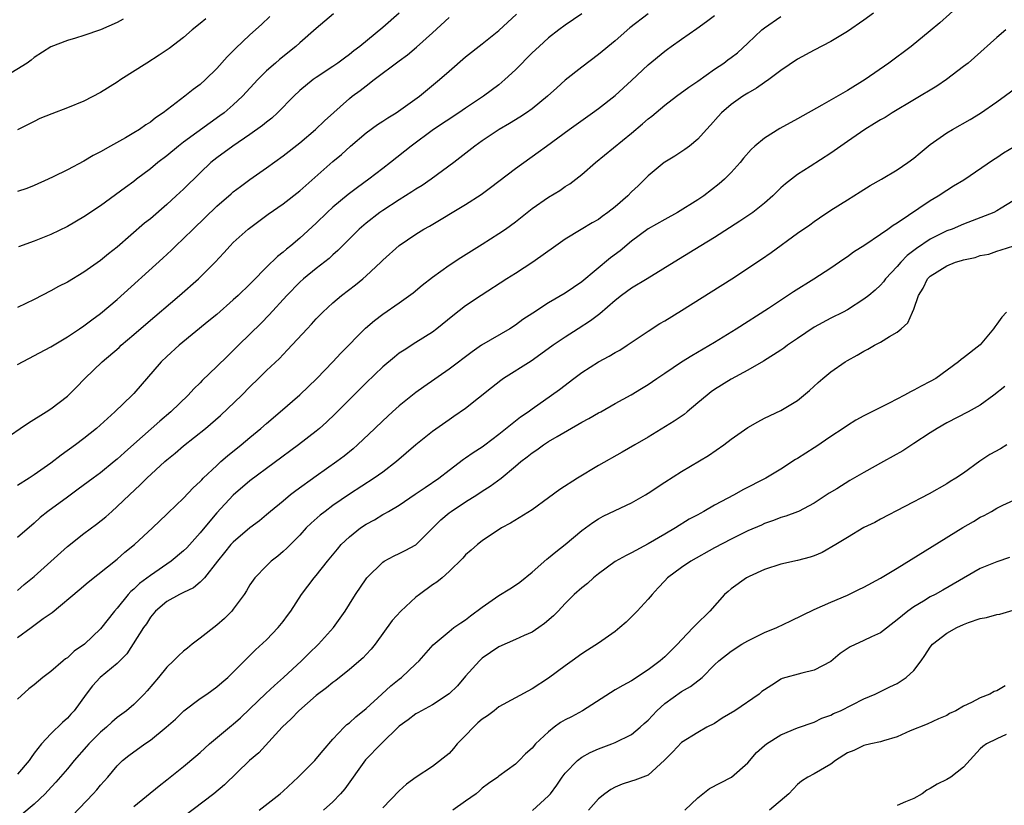
# Model space of a CAD drawing. Units: inches. Extents: x 2586000 to 2589000, y 1506000 to 1509000.
# Drawn here: x 2586907 to 2587026, y 1506784 to 1506878 of the extents above; entities that cross this region are included whole.
import ezdxf

# ---------------------------------------------------------------- set-up
doc = ezdxf.new("R2010")
doc.units = ezdxf.units.IN
doc.header["$MEASUREMENT"] = 0
doc.layers.add('LD25861506_2ft', color=254, linetype='Continuous')

msp = doc.modelspace()

# ---------------------------------------------------------------- linework, layer by layer
at = {"layer": 'LD25861506_2ft'}
for points, elevation in [([(2587021.65, 1506881), (2587018.15, 1506877.85), (2587017, 1506876.89), (2587014.68, 1506875), (2587011.99, 1506873), (2587009.13, 1506871), (2587007, 1506869.7), (2587003.93, 1506867.93), (2587001, 1506866.29), (2586998.88, 1506865.12), (2586997, 1506863.96), (2586995.84, 1506863), (2586995.4, 1506862.6), (2586994.48, 1506861.52), (2586994.07, 1506861), (2586993, 1506859.81), (2586992.19, 1506859), (2586991.56, 1506858.44), (2586989.69, 1506857), (2586989, 1506856.54), (2586986.53, 1506855), (2586985, 1506854.16), (2586983, 1506853.01), (2586981, 1506851.54), (2586979.61, 1506850.39), (2586978.47, 1506849.53), (2586975, 1506846.63), (2586973, 1506845.27), (2586971, 1506844.11), (2586969.11, 1506842.89), (2586967.9, 1506842.1), (2586967, 1506841.44), (2586966.32, 1506841), (2586962.9, 1506839), (2586961.77, 1506838.23), (2586959, 1506836.13), (2586955.98, 1506834.02), (2586955, 1506833.31), (2586953, 1506831.72), (2586952.19, 1506831), (2586951, 1506829.91), (2586950.07, 1506829), (2586947.97, 1506827), (2586947.45, 1506826.55), (2586946.34, 1506825.66), (2586945.47, 1506825), (2586943, 1506823.26), (2586940.52, 1506821.48), (2586939.9, 1506821), (2586939, 1506820.25), (2586937.49, 1506819), (2586937, 1506818.57), (2586936.14, 1506817.86), (2586935, 1506817.01), (2586933, 1506815.31), (2586932.72, 1506815), (2586931.95, 1506814.05), (2586931.08, 1506813), (2586929.51, 1506811), (2586929, 1506810.46), (2586928.22, 1506809.78), (2586927, 1506809.24), (2586926.85, 1506809.15), (2586926.51, 1506809), (2586925, 1506808.13), (2586923.64, 1506807), (2586923, 1506806.25), (2586922.53, 1506805.47), (2586922.17, 1506805), (2586920.15, 1506801.85), (2586919, 1506800.7), (2586916.94, 1506799), (2586916.02, 1506797.98), (2586915.26, 1506797), (2586913.81, 1506795), (2586913.42, 1506794.58), (2586913, 1506794.08), (2586912.42, 1506793.58), (2586911, 1506792.23), (2586909.9, 1506791), (2586909, 1506789.87), (2586908.63, 1506789.37), (2586908.4, 1506789), (2586907, 1506787.37)], 9028), ([(2586905, 1506827.37), (2586907.32, 1506829), (2586908.32, 1506829.68), (2586910.43, 1506831), (2586911, 1506831.34), (2586913, 1506832.89), (2586914.07, 1506833.93), (2586915.11, 1506835), (2586917.19, 1506837), (2586919.25, 1506838.75), (2586919.5, 1506839), (2586921, 1506840.29), (2586922.44, 1506841.56), (2586926.53, 1506845), (2586928.82, 1506847), (2586930.81, 1506849), (2586931.86, 1506850.14), (2586932.62, 1506851), (2586933, 1506851.38), (2586934.8, 1506853), (2586937.21, 1506854.79), (2586939, 1506856.06), (2586941, 1506857.61), (2586945, 1506861.13), (2586946.02, 1506861.98), (2586947.11, 1506863), (2586949, 1506864.61), (2586950.39, 1506865.61), (2586951, 1506865.99), (2586951.61, 1506866.39), (2586952.61, 1506867), (2586955.43, 1506869), (2586957.86, 1506871), (2586959, 1506872.01), (2586961, 1506873.73), (2586963, 1506875.3), (2586965, 1506876.93), (2586967.13, 1506878.87)], 9016), ([(2586953, 1506879.02), (2586951, 1506877.27), (2586948.26, 1506875), (2586947.54, 1506874.46), (2586947, 1506874.02), (2586946.4, 1506873.6), (2586945.61, 1506873), (2586945, 1506872.58), (2586943, 1506871.27), (2586942.62, 1506871), (2586941, 1506869.67), (2586940.29, 1506869), (2586938.31, 1506867), (2586937.63, 1506866.37), (2586937, 1506865.88), (2586936.53, 1506865.47), (2586935, 1506864.38), (2586932.93, 1506863), (2586931, 1506861.56), (2586930.31, 1506861), (2586929, 1506859.79), (2586927, 1506857.82), (2586926.13, 1506857), (2586925, 1506855.95), (2586923, 1506854.25), (2586922.3, 1506853.7), (2586919, 1506850.83), (2586917.97, 1506850.03), (2586917, 1506849.21), (2586915, 1506847.81), (2586913, 1506846.62), (2586911.93, 1506846.07), (2586911, 1506845.57), (2586909, 1506844.52), (2586907, 1506843.56)], 9012), ([(2587010.15, 1506879), (2587009, 1506878.15), (2587007, 1506876.78), (2587005, 1506875.58), (2587003, 1506874.53), (2587001, 1506873.46), (2586999, 1506872.11), (2586997.53, 1506871), (2586997, 1506870.65), (2586996.04, 1506869.96), (2586995, 1506869.38), (2586994.41, 1506869), (2586993, 1506867.99), (2586991.84, 1506867), (2586991.43, 1506866.57), (2586990.5, 1506865.51), (2586990.02, 1506865), (2586989, 1506863.84), (2586987.97, 1506863), (2586987.42, 1506862.58), (2586986.22, 1506861.78), (2586985, 1506861.07), (2586984.91, 1506861), (2586983, 1506859.41), (2586981.79, 1506858.21), (2586981, 1506857.47), (2586980.53, 1506857), (2586979, 1506855.67), (2586978.15, 1506855), (2586977.47, 1506854.53), (2586977, 1506854.16), (2586976.26, 1506853.74), (2586974.93, 1506852.93), (2586973, 1506851.78), (2586971.88, 1506851), (2586969.08, 1506849), (2586967, 1506847.64), (2586965.97, 1506847), (2586962.87, 1506845), (2586961, 1506843.74), (2586959.45, 1506842.55), (2586957.53, 1506841), (2586957, 1506840.6), (2586955, 1506839.32), (2586953.57, 1506838.43), (2586953, 1506838.04), (2586952.41, 1506837.59), (2586951, 1506836.41), (2586949, 1506834.49), (2586945.27, 1506830.73), (2586944.24, 1506829.76), (2586943.38, 1506829), (2586943, 1506828.68), (2586940.84, 1506827), (2586935, 1506822.66), (2586933, 1506820.96), (2586931, 1506818.81), (2586930.16, 1506817.84), (2586929, 1506816.41), (2586927.38, 1506814.62), (2586927, 1506814.26), (2586925.52, 1506813), (2586923, 1506811.29), (2586921.7, 1506810.3), (2586921, 1506809.63), (2586920.65, 1506809.35), (2586920.34, 1506809), (2586919, 1506807.35), (2586918.69, 1506807), (2586917, 1506804.87), (2586915.05, 1506803), (2586913.84, 1506802.16), (2586913, 1506801.37), (2586912.77, 1506801.23), (2586912.48, 1506801), (2586911, 1506799.73), (2586910.05, 1506799), (2586909, 1506798.11), (2586908.36, 1506797.64), (2586907, 1506796.37)], 9026), ([(2586975, 1506878.94), (2586973, 1506877.56), (2586972.23, 1506877), (2586971, 1506876.04), (2586969.84, 1506875), (2586969, 1506874.21), (2586967, 1506872.17), (2586965.74, 1506871), (2586965, 1506870.39), (2586963.16, 1506869), (2586961, 1506867.58), (2586960.16, 1506867), (2586957.14, 1506865), (2586954.43, 1506863), (2586951.93, 1506861), (2586951, 1506860.3), (2586949.35, 1506859), (2586947.98, 1506858.02), (2586946.84, 1506857.16), (2586945, 1506855.62), (2586944.32, 1506855), (2586943, 1506853.71), (2586941, 1506851.9), (2586939.93, 1506851), (2586939.41, 1506850.59), (2586939, 1506850.21), (2586938.31, 1506849.69), (2586937, 1506848.41), (2586935.3, 1506846.7), (2586935, 1506846.38), (2586933.58, 1506845), (2586933, 1506844.46), (2586931, 1506842.73), (2586930.06, 1506841.94), (2586926.46, 1506839), (2586925, 1506837.67), (2586924.31, 1506837), (2586921, 1506833.19), (2586920.82, 1506833), (2586918.74, 1506831), (2586916.52, 1506829), (2586915, 1506827.79), (2586913.97, 1506827), (2586912.24, 1506825.76), (2586911, 1506824.8), (2586909, 1506823.4), (2586908.4, 1506823), (2586907, 1506822.1)], 9018), ([(2586983, 1506878.93), (2586980.77, 1506877.23), (2586979, 1506875.69), (2586977, 1506874.02), (2586975, 1506872.5), (2586973, 1506870.92), (2586971.97, 1506870.03), (2586970.87, 1506869), (2586969, 1506867.49), (2586968.33, 1506867), (2586967.52, 1506866.48), (2586966.28, 1506865.72), (2586965.05, 1506865), (2586963, 1506863.63), (2586962.1, 1506863), (2586959.59, 1506861), (2586956.86, 1506859), (2586955.75, 1506858.25), (2586955, 1506857.8), (2586954.52, 1506857.48), (2586953, 1506856.53), (2586951, 1506855.23), (2586950.67, 1506855), (2586949, 1506853.7), (2586948.18, 1506853), (2586945.6, 1506850.4), (2586945, 1506849.89), (2586944.54, 1506849.46), (2586943, 1506848.27), (2586941.45, 1506847), (2586941, 1506846.59), (2586939.45, 1506845), (2586937.34, 1506842.66), (2586936.34, 1506841.66), (2586935, 1506840.33), (2586933.62, 1506839), (2586933, 1506838.38), (2586932.29, 1506837.71), (2586931, 1506836.44), (2586929.25, 1506834.75), (2586929, 1506834.49), (2586928.24, 1506833.76), (2586927.54, 1506833), (2586925.48, 1506831), (2586924.14, 1506829.86), (2586921, 1506827.11), (2586919.89, 1506826.11), (2586919, 1506825.29), (2586918.65, 1506825), (2586917, 1506823.64), (2586916.1, 1506823), (2586914.32, 1506821.68), (2586913, 1506820.73), (2586910.66, 1506819), (2586909.74, 1506818.26), (2586909, 1506817.57), (2586907, 1506815.85)], 9020), ([(2586907, 1506809.49), (2586907.81, 1506810.19), (2586909, 1506811.16), (2586911, 1506812.95), (2586913, 1506814.79), (2586915, 1506816.34), (2586916.53, 1506817.47), (2586917.64, 1506818.36), (2586918.35, 1506819), (2586919, 1506819.57), (2586920.48, 1506821), (2586921.79, 1506822.21), (2586922.57, 1506823), (2586924.76, 1506825), (2586925, 1506825.21), (2586926, 1506826), (2586927, 1506826.89), (2586929.65, 1506829), (2586931.45, 1506830.55), (2586934.01, 1506833), (2586935, 1506834), (2586936.05, 1506835), (2586937, 1506835.95), (2586938.57, 1506837.43), (2586939, 1506837.9), (2586939.55, 1506838.45), (2586941.89, 1506841), (2586942.44, 1506841.56), (2586943, 1506842.21), (2586943.77, 1506843), (2586945, 1506844.13), (2586946.03, 1506845), (2586947.72, 1506846.28), (2586948.59, 1506847), (2586949, 1506847.37), (2586950.76, 1506849), (2586951, 1506849.24), (2586953, 1506851.04), (2586955, 1506852.4), (2586955.97, 1506853), (2586956.63, 1506853.37), (2586961, 1506855.96), (2586962.85, 1506857.15), (2586964.01, 1506857.99), (2586967, 1506860.3), (2586969.75, 1506862.25), (2586970.73, 1506863), (2586973.46, 1506865), (2586976.3, 1506867), (2586977, 1506867.52), (2586979, 1506869.08), (2586981, 1506870.91), (2586983, 1506872.79), (2586985, 1506874.43), (2586985.33, 1506874.67), (2586985.77, 1506875), (2586987, 1506875.88), (2586988.86, 1506877.14), (2586990.01, 1506878.01), (2586991, 1506878.73)], 9022), ([(2586907, 1506803.8), (2586908.65, 1506805), (2586910.1, 1506806.1), (2586911.16, 1506806.84), (2586914.44, 1506809.56), (2586915.51, 1506810.49), (2586919, 1506813.25), (2586919.93, 1506814.07), (2586921.08, 1506815), (2586923.26, 1506817), (2586925, 1506818.68), (2586925.16, 1506818.84), (2586927, 1506820.6), (2586928.17, 1506821.83), (2586929, 1506822.59), (2586929.19, 1506822.81), (2586929.38, 1506823), (2586931, 1506824.54), (2586931.51, 1506825), (2586932.29, 1506825.71), (2586933.93, 1506827), (2586935, 1506827.91), (2586936.33, 1506829), (2586937, 1506829.6), (2586938.64, 1506831), (2586941, 1506833.05), (2586943.05, 1506835), (2586945.01, 1506837), (2586945.96, 1506838.04), (2586948.95, 1506841.05), (2586950.02, 1506841.98), (2586951, 1506842.75), (2586953, 1506844.12), (2586954.68, 1506845.32), (2586955.77, 1506846.23), (2586957, 1506847.21), (2586959, 1506848.67), (2586960.41, 1506849.59), (2586963, 1506851.19), (2586965, 1506852.45), (2586965.79, 1506853), (2586967, 1506853.89), (2586969, 1506855.47), (2586971, 1506856.85), (2586972.34, 1506857.66), (2586973, 1506858.11), (2586973.55, 1506858.45), (2586974.28, 1506859), (2586975, 1506859.59), (2586976.65, 1506861), (2586981, 1506864.55), (2586982.33, 1506865.67), (2586983, 1506866.26), (2586983.42, 1506866.58), (2586985, 1506867.94), (2586986.41, 1506869), (2586987.91, 1506870.09), (2586989, 1506870.8), (2586991, 1506872.24), (2586992.1, 1506873), (2586992.61, 1506873.39), (2586993, 1506873.65), (2586993.76, 1506874.24), (2586995, 1506875.37), (2586996.71, 1506877), (2586997, 1506877.24), (2586999, 1506878.61)], 9024), ([(2586937.4, 1506878.6), (2586936.38, 1506877.62), (2586935, 1506876.39), (2586933.26, 1506874.74), (2586932.27, 1506873.73), (2586931, 1506872.33), (2586929.63, 1506871), (2586929, 1506870.43), (2586928.18, 1506869.82), (2586927.16, 1506869), (2586924.53, 1506867), (2586923.61, 1506866.39), (2586923, 1506865.89), (2586922.45, 1506865.55), (2586921.68, 1506865), (2586921, 1506864.58), (2586920, 1506864), (2586918.2, 1506863), (2586917, 1506862.32), (2586916.13, 1506861.87), (2586915, 1506861.18), (2586913, 1506860.14), (2586911.29, 1506859.29), (2586910.68, 1506859), (2586909, 1506858.25), (2586908.11, 1506857.89), (2586907, 1506857.51)], 9008), ([(2586945.06, 1506878.94), (2586943, 1506877.17), (2586941, 1506875.43), (2586940.52, 1506875), (2586938.56, 1506873.44), (2586938.07, 1506873), (2586937, 1506872.05), (2586935.94, 1506871), (2586934.1, 1506869), (2586933, 1506867.97), (2586931.9, 1506867), (2586931.38, 1506866.62), (2586930.2, 1506865.8), (2586927, 1506863.45), (2586926.41, 1506863), (2586925, 1506861.83), (2586923.91, 1506861), (2586923, 1506860.24), (2586921.33, 1506859), (2586921, 1506858.74), (2586919.99, 1506858.01), (2586917, 1506855.8), (2586915, 1506854.46), (2586913, 1506853.32), (2586911, 1506852.35), (2586909, 1506851.54), (2586907.12, 1506850.88)], 9010), ([(2586919.71, 1506878.29), (2586919, 1506877.89), (2586916.99, 1506876.99), (2586915, 1506876.3), (2586914, 1506876), (2586913, 1506875.73), (2586911, 1506874.95), (2586909, 1506873.66), (2586908.65, 1506873.35), (2586908.14, 1506873), (2586904.96, 1506871)], 9004), ([(2586907, 1506836.69), (2586911, 1506838.83), (2586913, 1506840.01), (2586914.47, 1506841), (2586915, 1506841.33), (2586915.93, 1506842.07), (2586917, 1506842.82), (2586919, 1506844.53), (2586924.5, 1506849.5), (2586925.54, 1506850.46), (2586926.09, 1506851), (2586927, 1506851.85), (2586928.15, 1506853), (2586931, 1506855.75), (2586932.74, 1506857.26), (2586933, 1506857.48), (2586933.86, 1506858.14), (2586935, 1506858.98), (2586937, 1506860.38), (2586939, 1506861.81), (2586941, 1506863.37), (2586942.92, 1506865), (2586943.98, 1506866.02), (2586947, 1506868.72), (2586947.34, 1506869), (2586948.3, 1506869.7), (2586949, 1506870.27), (2586949.96, 1506871), (2586953, 1506873.27), (2586954, 1506874), (2586955.09, 1506874.91), (2586957, 1506876.62), (2586959, 1506878.47)], 9014), ([(2586929.67, 1506878.33), (2586929, 1506877.75), (2586928.05, 1506877), (2586927, 1506876.09), (2586925.25, 1506874.75), (2586924.07, 1506873.93), (2586922.56, 1506873), (2586919.46, 1506871), (2586919, 1506870.68), (2586917, 1506869.44), (2586915, 1506868.42), (2586913, 1506867.59), (2586911.12, 1506866.88), (2586909.7, 1506866.3), (2586909, 1506865.97), (2586907, 1506864.97)], 9006), ([(2587026.09, 1506877), (2587025, 1506876.08), (2587022.34, 1506873.66), (2587021.55, 1506873), (2587021, 1506872.57), (2587018.94, 1506871), (2587017.77, 1506870.23), (2587012.39, 1506867), (2587011.54, 1506866.45), (2587011, 1506866.15), (2587010.29, 1506865.71), (2587009.11, 1506865), (2587007, 1506863.55), (2587005, 1506862.14), (2587002.53, 1506860.53), (2587001, 1506859.56), (2586999.54, 1506858.46), (2586999, 1506857.97), (2586998, 1506857), (2586997, 1506856.14), (2586995.6, 1506855), (2586995.25, 1506854.74), (2586994.06, 1506853.94), (2586991, 1506852), (2586989.33, 1506851), (2586986.65, 1506849.35), (2586982.88, 1506847), (2586981, 1506845.88), (2586979.77, 1506845), (2586979, 1506844.39), (2586977.19, 1506842.81), (2586977, 1506842.68), (2586976.06, 1506841.94), (2586974.57, 1506841), (2586973, 1506839.99), (2586971.56, 1506839), (2586970.08, 1506837.92), (2586968.9, 1506837.1), (2586965.56, 1506835), (2586965.23, 1506834.77), (2586964.1, 1506833.9), (2586961, 1506831.41), (2586959.59, 1506830.41), (2586959, 1506830.03), (2586957, 1506828.62), (2586955, 1506827.03), (2586952.67, 1506825), (2586951, 1506823.74), (2586949.97, 1506823), (2586947, 1506821.06), (2586945, 1506819.69), (2586944.05, 1506819), (2586943.46, 1506818.54), (2586942.4, 1506817.6), (2586941.79, 1506817), (2586941, 1506816.15), (2586939.44, 1506814.56), (2586939, 1506814.15), (2586938.38, 1506813.62), (2586937.58, 1506813), (2586937, 1506812.45), (2586935.58, 1506811), (2586935, 1506810.14), (2586934.58, 1506809.42), (2586934.31, 1506809), (2586933, 1506807.22), (2586932.83, 1506807), (2586931.92, 1506806.08), (2586931, 1506805.28), (2586929, 1506803.72), (2586928.04, 1506803), (2586927.46, 1506802.54), (2586927, 1506802.16), (2586926.39, 1506801.61), (2586925.81, 1506801), (2586925, 1506800.22), (2586924, 1506799), (2586922.62, 1506797.38), (2586922.26, 1506797), (2586921, 1506795.73), (2586920.14, 1506795), (2586919, 1506794.16), (2586918.37, 1506793.63), (2586917.7, 1506793), (2586917, 1506792.43), (2586915.59, 1506791), (2586915.32, 1506790.68), (2586913.82, 1506789), (2586913, 1506788.01), (2586911.61, 1506786.39), (2586910.66, 1506785.34), (2586910.33, 1506785), (2586909, 1506783.73), (2586907.51, 1506782.49)], 9030), ([(2586913.61, 1506782.39), (2586916.13, 1506785), (2586916.54, 1506785.46), (2586917, 1506786.02), (2586917.87, 1506787), (2586919, 1506788.35), (2586919.66, 1506789), (2586920.41, 1506789.59), (2586922.34, 1506791), (2586923, 1506791.46), (2586924.92, 1506793), (2586926.02, 1506793.98), (2586927.03, 1506794.97), (2586929, 1506796.46), (2586929.8, 1506797), (2586931, 1506797.86), (2586931.6, 1506798.4), (2586932.34, 1506799), (2586933, 1506799.63), (2586934.67, 1506801.33), (2586935, 1506801.64), (2586935.66, 1506802.34), (2586937, 1506803.55), (2586938.41, 1506805), (2586939, 1506805.73), (2586939.54, 1506806.46), (2586939.92, 1506807), (2586941.23, 1506809), (2586941.99, 1506810.01), (2586942.76, 1506811), (2586943, 1506811.28), (2586944.34, 1506813), (2586945.54, 1506814.46), (2586946, 1506815), (2586947, 1506815.95), (2586948.31, 1506817), (2586949, 1506817.47), (2586950, 1506818), (2586951, 1506818.61), (2586951.27, 1506818.73), (2586951.7, 1506819), (2586953, 1506819.75), (2586954.93, 1506821.07), (2586956.11, 1506821.89), (2586957.75, 1506823), (2586959, 1506823.97), (2586960.73, 1506825.27), (2586961, 1506825.45), (2586961.91, 1506826.09), (2586963, 1506826.77), (2586963.31, 1506827), (2586965, 1506828.28), (2586967.61, 1506830.39), (2586968.52, 1506831), (2586969, 1506831.35), (2586971.36, 1506833), (2586972.31, 1506833.69), (2586974.03, 1506835), (2586975, 1506835.72), (2586977, 1506837), (2586978.3, 1506837.7), (2586979, 1506838.12), (2586979.57, 1506838.43), (2586980.46, 1506839), (2586983, 1506840.72), (2586984.39, 1506841.61), (2586985, 1506841.96), (2586987, 1506843.19), (2586993.06, 1506847), (2586996.64, 1506849.36), (2586997.81, 1506850.19), (2587001, 1506852.5), (2587002.47, 1506853.53), (2587003, 1506853.93), (2587003.65, 1506854.35), (2587005, 1506855.27), (2587007, 1506856.54), (2587008.53, 1506857.47), (2587009.76, 1506858.24), (2587011.12, 1506859), (2587013, 1506860.15), (2587014.27, 1506861), (2587015, 1506861.53), (2587015.79, 1506862.2), (2587017, 1506863.17), (2587019, 1506864.6), (2587019.69, 1506865), (2587021.81, 1506866.19), (2587023.04, 1506866.96), (2587025, 1506868.34), (2587027.7, 1506870.3)], 9032), ([(2586921, 1506783.45), (2586924.05, 1506785.95), (2586925, 1506786.67), (2586927, 1506788.26), (2586928.47, 1506789.53), (2586929, 1506789.95), (2586930.14, 1506791), (2586932.78, 1506793.22), (2586933, 1506793.38), (2586933.86, 1506794.14), (2586935, 1506795.21), (2586936.92, 1506797.08), (2586937.96, 1506798.04), (2586939.06, 1506799), (2586941.21, 1506801), (2586942.1, 1506801.9), (2586943.27, 1506803), (2586945.08, 1506805), (2586946.47, 1506807), (2586947, 1506807.82), (2586947.73, 1506809), (2586949, 1506810.87), (2586949.11, 1506811), (2586951, 1506812.88), (2586951.19, 1506813), (2586952.37, 1506813.63), (2586953, 1506813.91), (2586953.72, 1506814.28), (2586955, 1506814.98), (2586958.02, 1506817.98), (2586959, 1506818.81), (2586959.24, 1506819), (2586961, 1506820.16), (2586962.36, 1506821), (2586963, 1506821.43), (2586963.97, 1506822.03), (2586965.26, 1506823), (2586967, 1506824.43), (2586967.66, 1506825), (2586968.42, 1506825.58), (2586969, 1506826.06), (2586969.58, 1506826.42), (2586970.37, 1506827), (2586971, 1506827.4), (2586972.03, 1506828.03), (2586975, 1506829.75), (2586975.83, 1506830.17), (2586977, 1506830.85), (2586977.28, 1506831), (2586979, 1506831.99), (2586980.95, 1506833.05), (2586982.21, 1506833.79), (2586983, 1506834.28), (2586984.04, 1506835), (2586985, 1506835.64), (2586987, 1506837), (2586988.24, 1506837.76), (2586991, 1506839.4), (2586993.59, 1506841), (2586997.49, 1506843.49), (2587000.53, 1506845.47), (2587002.96, 1506847), (2587005, 1506848.34), (2587006.57, 1506849.43), (2587007, 1506849.7), (2587007.76, 1506850.24), (2587009.12, 1506851.12), (2587011, 1506852.38), (2587011.89, 1506853), (2587012.53, 1506853.47), (2587013, 1506853.75), (2587017, 1506856.44), (2587017.96, 1506857), (2587019, 1506857.7), (2587019.81, 1506858.19), (2587021.05, 1506858.95), (2587024.62, 1506861.39), (2587025, 1506861.61), (2587025.82, 1506862.18), (2587027.18, 1506863)], 9034), ([(2587027, 1506856.41), (2587025.52, 1506855.52), (2587025, 1506855.18), (2587024.66, 1506855), (2587021, 1506853.58), (2587019.62, 1506853), (2587019, 1506852.77), (2587017, 1506851.8), (2587015.33, 1506850.67), (2587014.2, 1506849.8), (2587013.43, 1506849), (2587013, 1506848.48), (2587011.59, 1506847), (2587011.35, 1506846.65), (2587011, 1506846.25), (2587010.34, 1506845.66), (2587009.57, 1506845), (2587009, 1506844.54), (2587007, 1506843.28), (2587006.48, 1506843), (2587005, 1506842.26), (2587003, 1506841.17), (2587001, 1506839.84), (2586999.78, 1506839), (2586999.34, 1506838.66), (2586999, 1506838.43), (2586996.91, 1506837.09), (2586995, 1506836.01), (2586993, 1506834.91), (2586991, 1506833.66), (2586990.6, 1506833.4), (2586990.09, 1506833), (2586989, 1506832.08), (2586987.68, 1506831), (2586987.32, 1506830.68), (2586986.14, 1506829.86), (2586983, 1506827.92), (2586981.38, 1506827), (2586979.88, 1506826.12), (2586977, 1506824.51), (2586974.47, 1506823), (2586972.35, 1506821.65), (2586971, 1506820.63), (2586969, 1506819.2), (2586966.42, 1506817.58), (2586965.32, 1506817), (2586963, 1506815.44), (2586962.42, 1506815), (2586961.67, 1506814.33), (2586961, 1506813.77), (2586960.65, 1506813.35), (2586959, 1506811.76), (2586958.16, 1506811), (2586957.53, 1506810.47), (2586957, 1506810.15), (2586955.42, 1506809), (2586955, 1506808.68), (2586953.18, 1506807), (2586952.15, 1506805.85), (2586950.08, 1506803), (2586949.6, 1506802.4), (2586949, 1506801.78), (2586948.63, 1506801.37), (2586947, 1506799.97), (2586945.35, 1506798.65), (2586945, 1506798.4), (2586944.25, 1506797.75), (2586943, 1506796.84), (2586940.9, 1506795), (2586939.99, 1506794.01), (2586938.89, 1506793), (2586936.06, 1506789.94), (2586934.94, 1506789), (2586931.93, 1506786.07), (2586930.67, 1506785), (2586927, 1506782.21)], 9036), ([(2586936.12, 1506783), (2586938.65, 1506785), (2586939, 1506785.32), (2586940.82, 1506787), (2586942.83, 1506789), (2586943, 1506789.18), (2586943.81, 1506790.19), (2586945, 1506791.56), (2586946.34, 1506793), (2586946.68, 1506793.32), (2586947, 1506793.55), (2586947.76, 1506794.24), (2586949, 1506795.26), (2586950.88, 1506797), (2586952, 1506798), (2586953, 1506798.81), (2586953.26, 1506799), (2586955, 1506800.64), (2586955.4, 1506801), (2586957.09, 1506802.91), (2586959, 1506804.55), (2586959.59, 1506805), (2586960.42, 1506805.58), (2586961, 1506805.93), (2586961.59, 1506806.41), (2586963, 1506807.45), (2586965, 1506808.85), (2586966.33, 1506809.67), (2586967, 1506810.12), (2586967.51, 1506810.49), (2586969, 1506811.69), (2586970.78, 1506813.23), (2586971, 1506813.39), (2586971.87, 1506814.13), (2586973, 1506815), (2586975, 1506816.7), (2586976.33, 1506817.67), (2586977, 1506818.11), (2586977.57, 1506818.43), (2586979, 1506819.11), (2586981, 1506820.03), (2586982.69, 1506821), (2586983, 1506821.19), (2586985, 1506822.51), (2586987, 1506823.8), (2586990.25, 1506825.75), (2586992.11, 1506827), (2586993, 1506827.68), (2586995, 1506829.1), (2586996.2, 1506829.8), (2586997, 1506830.21), (2586999, 1506831.15), (2587001, 1506832.35), (2587002.45, 1506833.55), (2587003.49, 1506834.51), (2587004.03, 1506835), (2587005, 1506835.8), (2587006.72, 1506837), (2587007, 1506837.17), (2587008.19, 1506837.81), (2587009, 1506838.3), (2587009.47, 1506838.53), (2587010.26, 1506839), (2587011, 1506839.39), (2587012.07, 1506840.07), (2587013, 1506840.58), (2587013.5, 1506841), (2587014.29, 1506841.71), (2587014.85, 1506843), (2587015, 1506843.37), (2587015.57, 1506845), (2587016.12, 1506845.88), (2587016.66, 1506847), (2587017, 1506847.33), (2587019, 1506848.56), (2587020.05, 1506849), (2587020.77, 1506849.23), (2587021, 1506849.31), (2587022.41, 1506849.59), (2587023, 1506849.82), (2587024.04, 1506849.96), (2587025, 1506850.35), (2587025.52, 1506850.48), (2587027.06, 1506851)], 9038), ([(2587026.17, 1506843), (2587025.61, 1506842.39), (2587025, 1506841.54), (2587024.76, 1506841.24), (2587024.62, 1506841), (2587023, 1506839.05), (2587021, 1506837.51), (2587020.7, 1506837.3), (2587020.38, 1506837), (2587017.65, 1506835), (2587017, 1506834.64), (2587015.9, 1506834.1), (2587015, 1506833.58), (2587014.6, 1506833.4), (2587013.9, 1506833), (2587012.02, 1506832.02), (2587009, 1506830.51), (2587008.03, 1506829.97), (2587007, 1506829.36), (2587006.5, 1506829), (2587005, 1506828.01), (2587003.22, 1506826.78), (2587003, 1506826.65), (2587001, 1506825.36), (2587000.77, 1506825.23), (2586999, 1506824.09), (2586997.16, 1506823), (2586994.4, 1506821.6), (2586993.35, 1506821), (2586991, 1506819.75), (2586989.71, 1506819), (2586989.25, 1506818.75), (2586989, 1506818.6), (2586987.95, 1506818.05), (2586986.29, 1506817), (2586985, 1506816.26), (2586983, 1506815.09), (2586981, 1506814.01), (2586980.33, 1506813.67), (2586979, 1506812.95), (2586977, 1506811.48), (2586976.4, 1506811), (2586975.68, 1506810.32), (2586975, 1506809.79), (2586974.09, 1506809), (2586973, 1506807.91), (2586972.15, 1506807), (2586971.58, 1506806.42), (2586970.51, 1506805.49), (2586969.82, 1506805), (2586969, 1506804.47), (2586968.05, 1506804.05), (2586967, 1506803.56), (2586965, 1506802.67), (2586964.01, 1506801.99), (2586963, 1506801.31), (2586962.66, 1506801), (2586961, 1506799.17), (2586960.01, 1506797.99), (2586959, 1506797.04), (2586957, 1506795.7), (2586955.68, 1506795), (2586955.25, 1506794.75), (2586955, 1506794.62), (2586954.09, 1506793.91), (2586953, 1506793.15), (2586950.8, 1506791), (2586948.94, 1506789.06), (2586946.42, 1506785.58), (2586945.91, 1506785), (2586945, 1506784.01), (2586943.88, 1506783)], 9040), ([(2587025.96, 1506834.04), (2587024.67, 1506833), (2587023, 1506831.78), (2587021.58, 1506831), (2587019, 1506829.66), (2587017.81, 1506829), (2587017, 1506828.48), (2587015, 1506827.16), (2587013.69, 1506826.31), (2587011.37, 1506825), (2587009, 1506823.7), (2587007.3, 1506822.7), (2587005.73, 1506821.73), (2587004.81, 1506821.19), (2587003, 1506820.01), (2587001.13, 1506819), (2587001, 1506818.94), (2586999.59, 1506818.41), (2586999, 1506818.25), (2586998.11, 1506817.89), (2586997, 1506817.53), (2586996.64, 1506817.36), (2586995, 1506816.64), (2586993, 1506815.65), (2586991, 1506814.6), (2586988.14, 1506813), (2586987, 1506812.24), (2586985.34, 1506811), (2586985, 1506810.64), (2586984.22, 1506809.78), (2586983.46, 1506809), (2586983, 1506808.42), (2586981.68, 1506807), (2586981, 1506806.3), (2586980.34, 1506805.66), (2586979.6, 1506805), (2586979, 1506804.54), (2586977, 1506803.14), (2586975.7, 1506802.3), (2586975, 1506801.83), (2586973.83, 1506801), (2586973, 1506800.38), (2586971, 1506798.93), (2586969, 1506797.63), (2586967, 1506796.56), (2586965, 1506795.45), (2586964.44, 1506795), (2586963.63, 1506794.37), (2586963, 1506793.97), (2586962.48, 1506793.52), (2586961.94, 1506793), (2586961, 1506792.01), (2586959.99, 1506791), (2586959.54, 1506790.46), (2586959, 1506789.85), (2586957, 1506788.27), (2586955.02, 1506786.98), (2586953.87, 1506786.13), (2586953, 1506785.36), (2586951, 1506783.28)], 9042), ([(2587026.2, 1506827), (2587025.46, 1506826.54), (2587024.16, 1506825.84), (2587022.95, 1506825.05), (2587021, 1506823.62), (2587020.06, 1506823), (2587019.4, 1506822.6), (2587019, 1506822.32), (2587016.87, 1506821.13), (2587011, 1506818.07), (2587010.32, 1506817.68), (2587009, 1506817.04), (2587007, 1506815.87), (2587005.62, 1506815), (2587003.96, 1506814.04), (2587003, 1506813.64), (2587002.53, 1506813.47), (2587001, 1506813.07), (2586999, 1506812.65), (2586997, 1506811.99), (2586995.16, 1506811.16), (2586994.84, 1506811), (2586993, 1506809.67), (2586992.63, 1506809.37), (2586992.19, 1506809), (2586990.42, 1506807), (2586988.69, 1506805.31), (2586988.43, 1506805), (2586987, 1506803.54), (2586986.52, 1506803), (2586985, 1506801.48), (2586984.43, 1506801), (2586983, 1506799.93), (2586981, 1506798.6), (2586979.95, 1506798.05), (2586979, 1506797.5), (2586975.08, 1506795), (2586973.74, 1506794.26), (2586973, 1506793.88), (2586972.44, 1506793.56), (2586971.68, 1506793), (2586971, 1506792.46), (2586969.42, 1506791), (2586969, 1506790.47), (2586968.2, 1506789.79), (2586967.44, 1506789), (2586967, 1506788.57), (2586965, 1506787.12), (2586964.87, 1506787), (2586963.77, 1506786.23), (2586963, 1506785.66), (2586962.66, 1506785.34), (2586962.25, 1506785), (2586961, 1506784.1), (2586959.45, 1506783)], 9044), ([(2586969.04, 1506782.96), (2586971, 1506784.75), (2586971.21, 1506785), (2586971.97, 1506786.03), (2586972.64, 1506787), (2586973, 1506787.48), (2586974.48, 1506789), (2586975, 1506789.39), (2586976.02, 1506789.98), (2586977, 1506790.39), (2586978.62, 1506791), (2586979, 1506791.16), (2586981, 1506792.14), (2586982.02, 1506793), (2586982.53, 1506793.47), (2586983, 1506793.86), (2586984.05, 1506795), (2586985, 1506795.85), (2586987, 1506797.31), (2586988.1, 1506797.9), (2586989.5, 1506799), (2586991, 1506800.52), (2586991.5, 1506801), (2586993, 1506802.17), (2586994.3, 1506803), (2586995, 1506803.43), (2586997, 1506804.4), (2586998.49, 1506805), (2587000.2, 1506805.8), (2587003, 1506807.17), (2587005, 1506808.06), (2587007, 1506808.91), (2587008.4, 1506809.6), (2587009, 1506809.86), (2587011, 1506810.96), (2587013, 1506812.17), (2587017.24, 1506814.76), (2587020.93, 1506817.07), (2587022.2, 1506817.8), (2587023, 1506818.3), (2587023.49, 1506818.51), (2587024.37, 1506819), (2587025, 1506819.37), (2587025.73, 1506819.73), (2587028.85, 1506821.15)], 9046), ([(2587026.56, 1506813.44), (2587025, 1506812.93), (2587023, 1506812.12), (2587018.49, 1506809.51), (2587017.6, 1506809), (2587017, 1506808.69), (2587016.19, 1506808.19), (2587015, 1506807.49), (2587014.28, 1506807), (2587013, 1506805.93), (2587011, 1506804.39), (2587009.9, 1506803.9), (2587009, 1506803.45), (2587007.32, 1506802.68), (2587006.13, 1506801.87), (2587005, 1506800.94), (2587003, 1506799.89), (2587001.52, 1506799.52), (2586999.14, 1506798.86), (2586999, 1506798.79), (2586998.36, 1506798.36), (2586997, 1506797.52), (2586996.71, 1506797.29), (2586996.38, 1506797), (2586993.44, 1506795), (2586991.92, 1506794.08), (2586991, 1506793.46), (2586990.05, 1506793), (2586989, 1506792.39), (2586987, 1506791.16), (2586985.96, 1506790.04), (2586984.97, 1506789.03), (2586983, 1506787.25), (2586981.39, 1506786.61), (2586981, 1506786.51), (2586979.87, 1506786.13), (2586979, 1506785.79), (2586978.49, 1506785.51), (2586977.78, 1506785), (2586977, 1506784.38), (2586975.79, 1506783)], 9048), ([(2586987.43, 1506783), (2586989, 1506784.51), (2586990.38, 1506785.62), (2586991.71, 1506786.29), (2586993.02, 1506786.98), (2586995, 1506788.71), (2586996.04, 1506789.96), (2586997, 1506790.79), (2586997.26, 1506791), (2586999, 1506792.07), (2587001, 1506792.94), (2587003, 1506793.63), (2587003.92, 1506794.08), (2587005, 1506794.44), (2587005.35, 1506794.65), (2587006.16, 1506795), (2587009, 1506796.42), (2587010.35, 1506797), (2587012.11, 1506797.89), (2587013, 1506798.27), (2587014.1, 1506799), (2587015, 1506799.83), (2587015.88, 1506801), (2587016.35, 1506801.65), (2587017, 1506802.66), (2587017.27, 1506803), (2587019, 1506804.34), (2587020.19, 1506805), (2587021, 1506805.37), (2587021.61, 1506805.61), (2587023, 1506806.1), (2587023.77, 1506806.23), (2587025, 1506806.59), (2587025.36, 1506806.64), (2587027, 1506807.09)], 9050), ([(2587026.02, 1506797.98), (2587025, 1506797.4), (2587024.68, 1506797.32), (2587024.19, 1506797), (2587023, 1506796.56), (2587021.98, 1506795.98), (2587021, 1506795.54), (2587020.09, 1506795), (2587019.33, 1506794.67), (2587019, 1506794.43), (2587017.97, 1506794.03), (2587016.63, 1506793.37), (2587014.56, 1506792.56), (2587013, 1506791.84), (2587011.36, 1506791.36), (2587011, 1506791.23), (2587009.82, 1506791), (2587009, 1506790.82), (2587007.79, 1506790.21), (2587007, 1506789.91), (2587005.58, 1506789), (2587005, 1506788.57), (2587003, 1506787.39), (2587002.25, 1506787), (2587001.48, 1506786.52), (2587001, 1506786.09), (2586999.96, 1506785), (2586997.61, 1506783)], 9052), ([(2587026.13, 1506792.13), (2587025, 1506791.6), (2587023.78, 1506791), (2587023.32, 1506790.68), (2587023, 1506790.4), (2587021, 1506788.19), (2587019.47, 1506787), (2587019, 1506786.72), (2587017.84, 1506786.16), (2587017, 1506785.63), (2587016.59, 1506785.41), (2587016, 1506785), (2587015, 1506784.43), (2587014.01, 1506784.01), (2587013, 1506783.56)], 9054)]:
    msp.add_lwpolyline(points, dxfattribs=dict(at, elevation=elevation))

doc.saveas('drawing.dxf')
